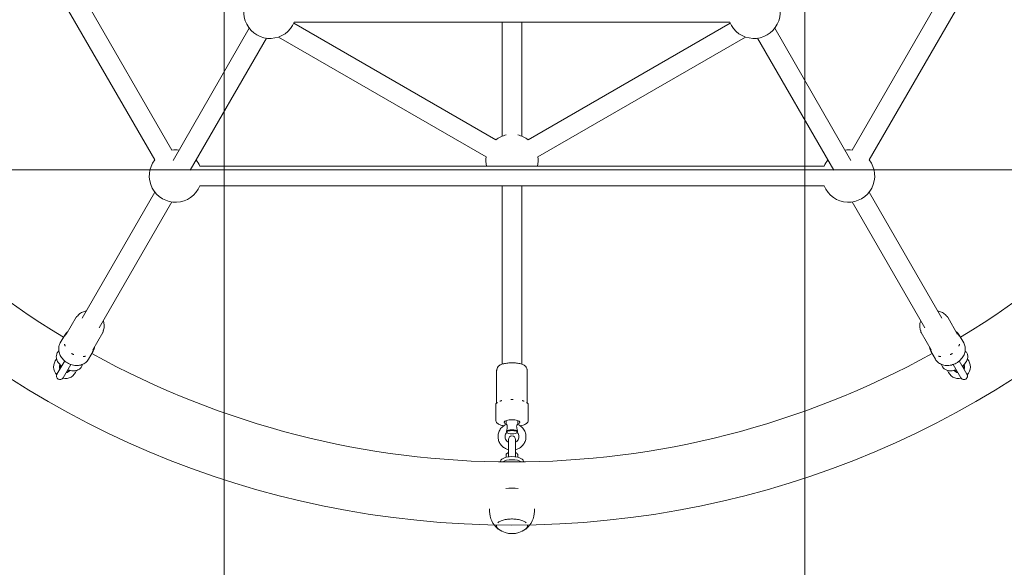
# Model space of a CAD drawing. Units: millimetres. Extents: x -3100.3 to -3079.3, y -3479.6 to -3449.9.
# Drawn here: x -3086.2 to -3085.4, y -3461.3 to -3460.8 of the extents above; entities that cross this region are included whole.
import ezdxf

# ---------------------------------------------------------------- set-up
doc = ezdxf.new("R2010")
doc.units = ezdxf.units.MM
doc.linetypes.add('ACAD_ISO03W100', pattern=[30, 12, -18])
doc.layers.add('_TR-kreskowanie', color=7, linetype='Continuous', lineweight=13, true_color=0xadadad)
doc.layers.add('_TR-przerywana1_nad', color=8, linetype='ACAD_ISO03W100', lineweight=5)
doc.layers.add('_TR-zabawki', color=134, linetype='Continuous', lineweight=13)

# ---------------------------------------------------------------- blocks, each defined once
blk = doc.blocks.new('mt kasprowy')
at = {"layer": '_TR-przerywana1_nad', "linetype": 'ACAD_ISO03W100', "ltscale": 0.01}
blk.add_circle((0, 0), 2.3, dxfattribs=at)
at = {"layer": '_TR-zabawki'}
for p, q in [((-0.56002, -0.01379), (-0.29195, -0.47809)), ((0.29195, -0.47809), (0.56002, -0.01379)), ((-0.57474, -0.02229), (-0.30668, -0.48659)), ((0.30668, -0.48659), (0.57474, -0.02229)), ((-0.01379, -0.46922), (-0.18724, -0.36908)), ((-0.18692, -0.36834), (0.18692, -0.36834)), ((-0.0085, -0.36834), (-0.0085, -0.46617)), ((0.0085, -0.36834), (0.0085, -0.46617)), ((0.18724, -0.36908), (0.01379, -0.46922)), ((-0.22553, -0.37363), (-0.29098, -0.48699)), ((0.22553, -0.37363), (0.29098, -0.48699)), ((-0.21081, -0.38213), (-0.27625, -0.49549)), ((-0.02229, -0.48394), (-0.20041, -0.38111)), ((0.20041, -0.38111), (0.02229, -0.48394)), ((0.21081, -0.38213), (0.27625, -0.49549)), ((-0.26807, -0.49189), (0.26807, -0.49189)), ((-0.3691, -0.62229), (-0.30668, -0.51418)), ((-0.26807, -0.50889), (0.26807, -0.50889)), ((-0.0085, -0.50889), (-0.0085, -0.6619)), ((0.0085, -0.50889), (0.0085, -0.6619)), ((0.3691, -0.62229), (0.30668, -0.51418)), ((-0.35437, -0.63079), (-0.29195, -0.52268)), ((0.35437, -0.63079), (0.29195, -0.52268)), ((-0.37407, -0.62158), (-0.38259, -0.63634)), ((0.37407, -0.62158), (0.38259, -0.63634)), ((-0.38779, -0.64367), (-0.38385, -0.63685)), ((-0.35127, -0.63474), (-0.35979, -0.6495)), ((0.35127, -0.63474), (0.35979, -0.6495)), ((0.38779, -0.64367), (0.38385, -0.63685)), ((-0.38401, -0.65913), (-0.3906, -0.67054)), ((-0.36354, -0.65767), (-0.3596, -0.65085)), ((0.36354, -0.65767), (0.3596, -0.65085)), ((0.3906, -0.67054), (0.38401, -0.65913)), ((-0.3854, -0.67354), (-0.37882, -0.66213)), ((-0.01316, -0.66722), (-0.01316, -0.69514)), ((0.01316, -0.66722), (0.01316, -0.69514)), ((0.37882, -0.66213), (0.3854, -0.67354)), ((-0.014, -0.70979), (-0.014, -0.6969)), ((-0.0126, -0.69474), (-0.01279, -0.69491)), ((0.0126, -0.69474), (0.01279, -0.69491)), ((0.014, -0.70979), (0.014, -0.6969)), ((-0.005, -0.71029), (-0.005, -0.71355)), ((0.005, -0.71029), (0.005, -0.71355)), ((-0.00425, -0.72071), (-0.00455, -0.72044)), ((-0.003, -0.72646), (-0.003, -0.74108)), ((0.003, -0.74108), (0.003, -0.72646)), ((0.00425, -0.72071), (0.00455, -0.72044)), ((-0.005, -0.74177), (-0.005, -0.73954)), ((-0.00398, -0.7382), (-0.00442, -0.73855)), ((0.00398, -0.7382), (0.00442, -0.73855)), ((0.005, -0.74177), (0.005, -0.73954)), ((-0.01, -0.74573), (-0.01, -0.74543)), ((0.01, -0.74573), (0.01, -0.74543)), ((-0.0192, -0.78602), (-0.0192, -0.78821)), ((0.0192, -0.78602), (0.0192, -0.78821)), ((-0.0134, -0.8004), (-0.0134, -0.80043)), ((0.0134, -0.8004), (0.0134, -0.80043))]:
    blk.add_line(p, q, dxfattribs=at)
blk.add_circle((0, 0), 0.8, dxfattribs=at)
for centre, radius, start, end in [((0, 0), 0.7458, 181.07561, 238.92439), ((0, 0), 0.7458, 301.07561, 358.92439), ((-0.20775, -0.35984), 0.0225, 142.1961, 337.8039), ((0.20775, -0.35984), 0.0225, 202.1961, 37.8039), ((0, -0.487), 0.0225, 103.08956, 127.8039), ((0, -0.487), 0.0225, 52.1961, 76.91044), ((-0.2889, -0.50039), 0.0225, 82.1961, 97.8039), ((0.2889, -0.50039), 0.0225, 82.1961, 97.8039), ((-0.2889, -0.50039), 0.0225, 142.1961, 337.8039), ((-0.2889, -0.50039), 0.0225, 22.1961, 37.8039), ((0, -0.487), 0.0225, 172.1961, 192.54358), ((0, -0.487), 0.0225, 347.45642, 7.8039), ((0.2889, -0.50039), 0.0225, 142.1961, 157.8039), ((0.2889, -0.50039), 0.0225, 202.1961, 37.8039), ((-0.3835, -0.66424), 0.01, 137.89725, 222.85379), ((0, 0), 0.7458, 241.07561, 298.92439), ((0.3835, -0.66424), 0.01, 317.14621, 42.10275), ((-0.3835, -0.66424), 0.005, 156.39161, 203.1301), ((-0.3835, -0.66424), 0.0045, 158.98734, 198.18969), ((-0.3835, -0.66424), 0.01, 257.14621, 342.10275), ((-0.3835, -0.66424), 0.005, 276.8699, 323.60839), ((-0.3835, -0.66424), 0.0045, 281.81031, 321.01266), ((0.3835, -0.66424), 0.01, 197.89725, 282.85379), ((0.3835, -0.66424), 0.005, 216.39161, 263.1301), ((0.3835, -0.66424), 0.0045, 218.98734, 258.18969), ((0.3835, -0.66424), 0.0045, 341.81031, 21.01266), ((0.3835, -0.66424), 0.005, 336.8699, 23.60839), ((-0.388, -0.67204), 0.003, 150, 330), ((0.388, -0.67204), 0.003, 210, 30), ((0, -0.72646), 0.003, 0, 180), ((0, -0.78821), 0.0192, 180, 230.66668), ((0, -0.78821), 0.0192, 309.33332, 0), ((0, -0.788), 0.01933, 233.47763, 306.52237)]:
    blk.add_arc(centre, radius, start, end, dxfattribs=at)
for centre, major_axis, ratio, start_param, end_param in [((0, -0.7117), (-0.00675, 0), 0.310433, 2.404969, 7.019809), ((0, -0.71978), (0.005, 0), 0.310433, 0.342468, 2.799125), ((0, -0.72025), (-0.0045, 0), 0.310433, 3.205712, 6.219066), ((0, -0.72025), (0.0045, 0), 0.310433, 3.205712, 6.219066), ((0, -0.74543), (0.01, 0), 0.422618, 0, 3.141593), ((0, -0.73954), (-0.005, 0), 0.422618, 5.35589, 6.283185), ((0, -0.73909), (-0.0045, 0), 0.422618, 5.442117, 5.798073), ((0, -0.73909), (-0.0045, 0), 0.422618, 3.626705, 3.982661), ((0, -0.73954), (0.005, 0), 0.422618, 0, 0.927295), ((0, -0.74815), (-0.01, 0), 0.422618, 3.7439, 5.680878), ((0, -0.77643), (-0.0192, 0), 0.422618, 4.43617, 4.988608)]:
    blk.add_ellipse(centre, major_axis=major_axis, ratio=ratio, start_param=start_param, end_param=end_param, dxfattribs=at)
for points, knots in [([(-0.37279, -0.62031), (-0.37212, -0.61941), (-0.37129, -0.61863), (-0.36937, -0.61737), (-0.36827, -0.6169), (-0.36663, -0.61649), (-0.36615, -0.61641), (-0.36566, -0.61635)], [4.8047367, 4.8047367, 4.8047367, 4.8047367, 5.1036213, 5.1036213, 5.4119805, 5.4119805, 5.5370476, 5.5370476, 5.5370476, 5.5370476]), ([(0.36566, -0.61635), (0.3658, -0.61636), (0.36593, -0.61638), (0.36732, -0.6166), (0.36853, -0.61699), (0.37066, -0.61814), (0.37159, -0.61888), (0.37251, -0.61994), (0.37265, -0.62012), (0.37279, -0.62031)], [7.029323, 7.029323, 7.029323, 7.029323, 7.0634563, 7.0634563, 7.3882215, 7.3882215, 7.6999011, 7.6999011, 7.7616339, 7.7616339, 7.7616339, 7.7616339]), ([(-0.37407, -0.62158), (-0.374, -0.62146), (-0.37393, -0.62137), (-0.3738, -0.6212), (-0.37373, -0.62113), (-0.37361, -0.621), (-0.37355, -0.62095), (-0.37343, -0.62085), (-0.37338, -0.62081), (-0.37328, -0.62074), (-0.37324, -0.62071), (-0.3732, -0.62069)], [-0.60976372, -0.60976372, -0.60976372, -0.60976372, -0.602939, -0.602939, -0.59611428, -0.59611428, -0.58928957, -0.58928957, -0.58246485, -0.58246485, -0.57564013, -0.57564013, -0.57564013, -0.57564013]), ([(-0.37308, -0.6206), (-0.37309, -0.62061), (-0.37309, -0.62061), (-0.37311, -0.62062), (-0.37311, -0.62063), (-0.37313, -0.62064), (-0.37314, -0.62064), (-0.37315, -0.62065), (-0.37316, -0.62066), (-0.37318, -0.62067), (-0.37319, -0.62068), (-0.3732, -0.62069)], [-0.127189384, -0.127189384, -0.127189384, -0.127189384, -0.12572503, -0.12572503, -0.124260676, -0.124260676, -0.122796323, -0.122796323, -0.121331969, -0.121331969, -0.119867615, -0.119867615, -0.119867615, -0.119867615]), ([(-0.37308, -0.6206), (-0.37304, -0.62057), (-0.37301, -0.62054), (-0.37295, -0.62049), (-0.37292, -0.62046), (-0.37288, -0.62042), (-0.37286, -0.6204), (-0.37283, -0.62036), (-0.37282, -0.62035), (-0.3728, -0.62032), (-0.37279, -0.62031), (-0.37279, -0.62031)], [0.14203772, 0.14203772, 0.14203772, 0.14203772, 0.1505506, 0.1505506, 0.15906349, 0.15906349, 0.16757637, 0.16757637, 0.17608925, 0.17608925, 0.18460213, 0.18460213, 0.18460213, 0.18460213]), ([(-0.35094, -0.62485), (-0.35089, -0.62497), (-0.35084, -0.62509), (-0.35033, -0.62641), (-0.35007, -0.62765), (-0.35, -0.63007), (-0.35017, -0.63125), (-0.35063, -0.63257), (-0.35071, -0.63279), (-0.35081, -0.633)], [7.029323, 7.029323, 7.029323, 7.029323, 7.0634563, 7.0634563, 7.3882215, 7.3882215, 7.6999011, 7.6999011, 7.7616339, 7.7616339, 7.7616339, 7.7616339]), ([(0.35081, -0.633), (0.35036, -0.63197), (0.3501, -0.63086), (0.34998, -0.62857), (0.35012, -0.62738), (0.35058, -0.62576), (0.35075, -0.6253), (0.35094, -0.62485)], [4.8047367, 4.8047367, 4.8047367, 4.8047367, 5.1036213, 5.1036213, 5.4119805, 5.4119805, 5.5370476, 5.5370476, 5.5370476, 5.5370476]), ([(0.37279, -0.62031), (0.37279, -0.62031), (0.3728, -0.62032), (0.37282, -0.62035), (0.37283, -0.62036), (0.37286, -0.6204), (0.37288, -0.62042), (0.37292, -0.62046), (0.37295, -0.62049), (0.37301, -0.62054), (0.37304, -0.62057), (0.37308, -0.6206)], [0.47161177, 0.47161177, 0.47161177, 0.47161177, 0.48012451, 0.48012451, 0.48863726, 0.48863726, 0.49715001, 0.49715001, 0.50566275, 0.50566275, 0.5141755, 0.5141755, 0.5141755, 0.5141755]), ([(0.37308, -0.6206), (0.37309, -0.62061), (0.37309, -0.62061), (0.37311, -0.62062), (0.37311, -0.62063), (0.37313, -0.62064), (0.37314, -0.62064), (0.37315, -0.62065), (0.37316, -0.62066), (0.37318, -0.62067), (0.37319, -0.62068), (0.3732, -0.62069)], [0.491460272, 0.491460272, 0.491460272, 0.491460272, 0.492924627, 0.492924627, 0.494388983, 0.494388983, 0.495853338, 0.495853338, 0.497317693, 0.497317693, 0.498782048, 0.498782048, 0.498782048, 0.498782048]), ([(0.3732, -0.62069), (0.37324, -0.62071), (0.37328, -0.62074), (0.37338, -0.62081), (0.37343, -0.62085), (0.37355, -0.62095), (0.37361, -0.621), (0.37373, -0.62113), (0.3738, -0.6212), (0.37393, -0.62137), (0.374, -0.62146), (0.37407, -0.62158)], [-0.64384137, -0.64384137, -0.64384137, -0.64384137, -0.63702584, -0.63702584, -0.63021031, -0.63021031, -0.62339478, -0.62339478, -0.61657925, -0.61657925, -0.60976372, -0.60976372, -0.60976372, -0.60976372]), ([(-0.38385, -0.63685), (-0.38324, -0.6358), (-0.38243, -0.63486), (-0.38136, -0.63402), (-0.38126, -0.63395), (-0.38116, -0.63387)], [4.712389, 4.712389, 4.712389, 4.712389, 5.0267879, 5.0267879, 5.0574923, 5.0574923, 5.0574923, 5.0574923]), ([(-0.35093, -0.63354), (-0.35093, -0.63359), (-0.35094, -0.63365), (-0.35095, -0.63376), (-0.35096, -0.63383), (-0.35098, -0.63397), (-0.351, -0.63405), (-0.35105, -0.63422), (-0.35107, -0.63432), (-0.35115, -0.63452), (-0.3512, -0.63463), (-0.35127, -0.63474)], [-0.64384137, -0.64384137, -0.64384137, -0.64384137, -0.63702584, -0.63702584, -0.63021031, -0.63021031, -0.62339478, -0.62339478, -0.61657925, -0.61657925, -0.60976372, -0.60976372, -0.60976372, -0.60976372]), ([(-0.35092, -0.6334), (-0.35092, -0.63341), (-0.35092, -0.63341), (-0.35092, -0.63343), (-0.35092, -0.63344), (-0.35092, -0.63346), (-0.35092, -0.63347), (-0.35093, -0.63349), (-0.35093, -0.6335), (-0.35093, -0.63352), (-0.35093, -0.63353), (-0.35093, -0.63354)], [0.491460272, 0.491460272, 0.491460272, 0.491460272, 0.492924627, 0.492924627, 0.494388983, 0.494388983, 0.495853338, 0.495853338, 0.497317693, 0.497317693, 0.498782048, 0.498782048, 0.498782048, 0.498782048]), ([(-0.35081, -0.633), (-0.35081, -0.63301), (-0.35082, -0.63302), (-0.35083, -0.63305), (-0.35083, -0.63306), (-0.35085, -0.63311), (-0.35086, -0.63313), (-0.35087, -0.63319), (-0.35088, -0.63322), (-0.3509, -0.6333), (-0.35091, -0.63335), (-0.35092, -0.6334)], [0.47161177, 0.47161177, 0.47161177, 0.47161177, 0.48012451, 0.48012451, 0.48863726, 0.48863726, 0.49715001, 0.49715001, 0.50566275, 0.50566275, 0.5141755, 0.5141755, 0.5141755, 0.5141755]), ([(0.35092, -0.6334), (0.35091, -0.63335), (0.3509, -0.6333), (0.35088, -0.63322), (0.35087, -0.63319), (0.35086, -0.63313), (0.35085, -0.63311), (0.35083, -0.63306), (0.35083, -0.63305), (0.35082, -0.63302), (0.35081, -0.63301), (0.35081, -0.633)], [0.14203772, 0.14203772, 0.14203772, 0.14203772, 0.1505506, 0.1505506, 0.15906349, 0.15906349, 0.16757637, 0.16757637, 0.17608925, 0.17608925, 0.18460213, 0.18460213, 0.18460213, 0.18460213]), ([(0.35092, -0.6334), (0.35092, -0.63341), (0.35092, -0.63341), (0.35092, -0.63343), (0.35092, -0.63344), (0.35092, -0.63346), (0.35092, -0.63347), (0.35093, -0.63349), (0.35093, -0.6335), (0.35093, -0.63352), (0.35093, -0.63353), (0.35093, -0.63354)], [-0.127189384, -0.127189384, -0.127189384, -0.127189384, -0.12572503, -0.12572503, -0.124260676, -0.124260676, -0.122796323, -0.122796323, -0.121331969, -0.121331969, -0.119867615, -0.119867615, -0.119867615, -0.119867615]), ([(0.35127, -0.63474), (0.3512, -0.63463), (0.35115, -0.63452), (0.35108, -0.63432), (0.35105, -0.63422), (0.351, -0.63405), (0.35098, -0.63397), (0.35096, -0.63383), (0.35095, -0.63376), (0.35094, -0.63365), (0.35093, -0.63359), (0.35093, -0.63354)], [-0.60976372, -0.60976372, -0.60976372, -0.60976372, -0.602939, -0.602939, -0.59611428, -0.59611428, -0.58928957, -0.58928957, -0.58246485, -0.58246485, -0.57564013, -0.57564013, -0.57564013, -0.57564013]), ([(0.38116, -0.63387), (0.38144, -0.63408), (0.38171, -0.63429), (0.38271, -0.6352), (0.38335, -0.63598), (0.38385, -0.63685)], [7.5088783, 7.5088783, 7.5088783, 7.5088783, 7.5955578, 7.5955578, 7.8539816, 7.8539816, 7.8539816, 7.8539816]), ([(-0.3829, -0.63602), (-0.38291, -0.63603), (-0.38292, -0.63604), (-0.38299, -0.63612), (-0.38304, -0.63618), (-0.38317, -0.63635), (-0.38324, -0.63644), (-0.38334, -0.63659), (-0.38338, -0.63665), (-0.38345, -0.63676), (-0.38348, -0.63681), (-0.38354, -0.63694), (-0.38357, -0.637), (-0.38367, -0.63722), (-0.38372, -0.63736), (-0.38377, -0.63751), (-0.38377, -0.63752), (-0.38378, -0.63753)], [-0.2120435, -0.2120435, -0.2120435, -0.2120435, -0.207987, -0.207987, -0.1772992, -0.1772992, -0.1353902, -0.1353902, -0.1106556, -0.1106556, -0.088329, -0.088329, -0.0595832, -0.0595832, 0, 0, 0.0040536, 0.0040536, 0.0040536, 0.0040536]), ([(0.38378, -0.63753), (0.38377, -0.63752), (0.38377, -0.63751), (0.38375, -0.63743), (0.38372, -0.63736), (0.38365, -0.63718), (0.38361, -0.63708), (0.38353, -0.63692), (0.3835, -0.63686), (0.38344, -0.63675), (0.38341, -0.6367), (0.38333, -0.63658), (0.38329, -0.63651), (0.38315, -0.63631), (0.38304, -0.63618), (0.38292, -0.63604), (0.38291, -0.63603), (0.3829, -0.63602)], [-0.2120435, -0.2120435, -0.2120435, -0.2120435, -0.207987, -0.207987, -0.1772992, -0.1772992, -0.1353902, -0.1353902, -0.1106556, -0.1106556, -0.088329, -0.088329, -0.0595832, -0.0595832, 0, 0, 0.0040536, 0.0040536, 0.0040536, 0.0040536]), ([(-0.38902, -0.65056), (-0.38921, -0.65072), (-0.3894, -0.6509), (-0.39013, -0.65168), (-0.39057, -0.65239), (-0.39113, -0.6539), (-0.39125, -0.65469), (-0.39123, -0.65637), (-0.39104, -0.65726), (-0.39036, -0.65913), (-0.3898, -0.66011), (-0.38841, -0.66196), (-0.38756, -0.66283), (-0.3866, -0.66362)], [2.931405, 2.931405, 2.931405, 2.931405, 3.006383, 3.006383, 3.241714, 3.241714, 3.473432, 3.473432, 3.745534, 3.745534, 4.081451, 4.081451, 4.43058, 4.43058, 4.43058, 4.43058]), ([(-0.36354, -0.65767), (-0.36415, -0.65873), (-0.36496, -0.65967), (-0.36689, -0.66125), (-0.36802, -0.66187), (-0.3705, -0.66275), (-0.37185, -0.663), (-0.37467, -0.66308), (-0.37613, -0.6629), (-0.379, -0.66214), (-0.3804, -0.66154), (-0.383, -0.66001), (-0.3842, -0.65906), (-0.38626, -0.6569), (-0.38712, -0.65569), (-0.38841, -0.65314), (-0.38884, -0.65179), (-0.38922, -0.64911), (-0.38918, -0.64778), (-0.38867, -0.64551), (-0.3883, -0.64455), (-0.38779, -0.64367)], [1.570796, 1.570796, 1.570796, 1.570796, 1.870685, 1.870685, 2.176519, 2.176519, 2.494637, 2.494637, 2.822345, 2.822345, 3.154253, 3.154253, 3.487099, 3.487099, 3.818825, 3.818825, 4.145879, 4.145879, 4.462448, 4.462448, 4.712389, 4.712389, 4.712389, 4.712389]), ([(-0.38415, -0.64463), (-0.38415, -0.64465), (-0.38415, -0.64466), (-0.38413, -0.64476), (-0.38412, -0.64486), (-0.38407, -0.64507), (-0.38404, -0.6452), (-0.38398, -0.64539), (-0.38396, -0.64546), (-0.38391, -0.6456), (-0.38388, -0.64566), (-0.38382, -0.6458), (-0.38379, -0.64588), (-0.38367, -0.64612), (-0.38358, -0.64628), (-0.38347, -0.64644), (-0.38346, -0.64645), (-0.38346, -0.64646)], [-0.2120435, -0.2120435, -0.2120435, -0.2120435, -0.207987, -0.207987, -0.1772991, -0.1772991, -0.1353901, -0.1353901, -0.1106556, -0.1106556, -0.0883289, -0.0883289, -0.0595832, -0.0595832, 0, 0, 0.0040536, 0.0040536, 0.0040536, 0.0040536]), ([(-0.36023, -0.65113), (-0.36023, -0.65112), (-0.36022, -0.65111), (-0.36016, -0.65105), (-0.36011, -0.65099), (-0.35999, -0.65084), (-0.35992, -0.65076), (-0.35982, -0.65061), (-0.35979, -0.65055), (-0.35972, -0.65044), (-0.35969, -0.65039), (-0.35963, -0.65027), (-0.35959, -0.6502), (-0.35949, -0.64997), (-0.35943, -0.64981), (-0.35937, -0.64964), (-0.35936, -0.64963), (-0.35936, -0.64962)], [-0.2120435, -0.2120435, -0.2120435, -0.2120435, -0.207987, -0.207987, -0.1772992, -0.1772992, -0.1353902, -0.1353902, -0.1106556, -0.1106556, -0.088329, -0.088329, -0.0595832, -0.0595832, 0, 0, 0.0040536, 0.0040536, 0.0040536, 0.0040536]), ([(-0.35837, -0.64704), (-0.35841, -0.64738), (-0.35846, -0.64771), (-0.35874, -0.64904), (-0.3591, -0.64998), (-0.3596, -0.65085)], [7.5088783, 7.5088783, 7.5088783, 7.5088783, 7.5955578, 7.5955578, 7.8539816, 7.8539816, 7.8539816, 7.8539816]), ([(0.3596, -0.65085), (0.35899, -0.6498), (0.35859, -0.64862), (0.3584, -0.64728), (0.35838, -0.64716), (0.35837, -0.64704)], [4.712389, 4.712389, 4.712389, 4.712389, 5.0267879, 5.0267879, 5.0574923, 5.0574923, 5.0574923, 5.0574923]), ([(0.35936, -0.64962), (0.35936, -0.64963), (0.35937, -0.64964), (0.3594, -0.64973), (0.35943, -0.64982), (0.35951, -0.65001), (0.35955, -0.65012), (0.35963, -0.65028), (0.35967, -0.65034), (0.35973, -0.65045), (0.35976, -0.65051), (0.35983, -0.65062), (0.35987, -0.65069), (0.36001, -0.65088), (0.36011, -0.65099), (0.36022, -0.65111), (0.36023, -0.65112), (0.36023, -0.65113)], [-0.2120435, -0.2120435, -0.2120435, -0.2120435, -0.207987, -0.207987, -0.1772992, -0.1772992, -0.1353902, -0.1353902, -0.1106556, -0.1106556, -0.088329, -0.088329, -0.0595832, -0.0595832, 0, 0, 0.0040536, 0.0040536, 0.0040536, 0.0040536]), ([(0.38779, -0.64367), (0.3884, -0.64473), (0.38881, -0.6459), (0.38921, -0.64836), (0.38919, -0.64965), (0.38871, -0.65224), (0.38825, -0.65354), (0.38691, -0.65602), (0.38602, -0.65719), (0.38393, -0.65929), (0.38271, -0.66021), (0.38008, -0.66169), (0.37867, -0.66225), (0.37577, -0.66296), (0.37429, -0.6631), (0.37143, -0.66294), (0.37004, -0.66264), (0.36753, -0.66163), (0.36641, -0.66093), (0.3647, -0.65935), (0.36405, -0.65855), (0.36354, -0.65767)], [1.570796, 1.570796, 1.570796, 1.570796, 1.870685, 1.870685, 2.176519, 2.176519, 2.494637, 2.494637, 2.822345, 2.822345, 3.154253, 3.154253, 3.487099, 3.487099, 3.818825, 3.818825, 4.145879, 4.145879, 4.462448, 4.462448, 4.712389, 4.712389, 4.712389, 4.712389]), ([(0.38346, -0.64646), (0.38346, -0.64645), (0.38347, -0.64644), (0.38353, -0.64635), (0.38358, -0.64627), (0.38369, -0.64608), (0.38375, -0.64597), (0.38383, -0.64578), (0.38386, -0.64572), (0.38391, -0.64558), (0.38394, -0.64552), (0.38399, -0.64537), (0.38401, -0.64529), (0.38408, -0.64503), (0.38412, -0.64485), (0.38415, -0.64466), (0.38415, -0.64465), (0.38415, -0.64463)], [-0.2120435, -0.2120435, -0.2120435, -0.2120435, -0.207987, -0.207987, -0.1772991, -0.1772991, -0.1353901, -0.1353901, -0.1106556, -0.1106556, -0.0883289, -0.0883289, -0.0595832, -0.0595832, 0, 0, 0.0040536, 0.0040536, 0.0040536, 0.0040536]), ([(0.3866, -0.66362), (0.38706, -0.66324), (0.38749, -0.66284), (0.38878, -0.66153), (0.38953, -0.66055), (0.39067, -0.65846), (0.39106, -0.65735), (0.3913, -0.65523), (0.39122, -0.65423), (0.39064, -0.65252), (0.39022, -0.65181), (0.38948, -0.65097), (0.38925, -0.65076), (0.38902, -0.65056)], [4.994198, 4.994198, 4.994198, 4.994198, 5.161401, 5.161401, 5.523464, 5.523464, 5.879616, 5.879616, 6.169591, 6.169591, 6.402574, 6.402574, 6.493373, 6.493373, 6.493373, 6.493373]), ([(-0.37803, -0.65262), (-0.37802, -0.65263), (-0.37801, -0.65264), (-0.37792, -0.65272), (-0.37785, -0.65278), (-0.37766, -0.65293), (-0.37754, -0.65302), (-0.37736, -0.65314), (-0.37729, -0.65318), (-0.37715, -0.65326), (-0.37709, -0.6533), (-0.37694, -0.65338), (-0.37685, -0.65342), (-0.37658, -0.65355), (-0.3764, -0.65362), (-0.3762, -0.65369), (-0.37619, -0.65369), (-0.37617, -0.6537)], [-0.2120435, -0.2120435, -0.2120435, -0.2120435, -0.207987, -0.207987, -0.1772992, -0.1772992, -0.1353902, -0.1353902, -0.1106556, -0.1106556, -0.088329, -0.088329, -0.0595832, -0.0595832, 0, 0, 0.0040536, 0.0040536, 0.0040536, 0.0040536]), ([(-0.36812, -0.65531), (-0.36811, -0.65532), (-0.3681, -0.65532), (-0.36799, -0.65532), (-0.3679, -0.65533), (-0.36768, -0.65532), (-0.36755, -0.65532), (-0.36735, -0.6553), (-0.36728, -0.65529), (-0.36713, -0.65527), (-0.36707, -0.65526), (-0.36691, -0.65523), (-0.36683, -0.65521), (-0.36657, -0.65514), (-0.3664, -0.65508), (-0.36622, -0.65501), (-0.3662, -0.65501), (-0.36619, -0.655)], [-0.2120435, -0.2120435, -0.2120435, -0.2120435, -0.207987, -0.207987, -0.1772991, -0.1772991, -0.1353901, -0.1353901, -0.1106556, -0.1106556, -0.0883289, -0.0883289, -0.0595832, -0.0595832, 0, 0, 0.0040536, 0.0040536, 0.0040536, 0.0040536]), ([(0.36619, -0.655), (0.3662, -0.65501), (0.36622, -0.65501), (0.36631, -0.65505), (0.3664, -0.65508), (0.36661, -0.65515), (0.36674, -0.65519), (0.36693, -0.65523), (0.36701, -0.65525), (0.36715, -0.65527), (0.36722, -0.65528), (0.36737, -0.6553), (0.36746, -0.65531), (0.36772, -0.65533), (0.3679, -0.65533), (0.3681, -0.65532), (0.36811, -0.65532), (0.36812, -0.65531)], [-0.2120435, -0.2120435, -0.2120435, -0.2120435, -0.207987, -0.207987, -0.1772991, -0.1772991, -0.1353901, -0.1353901, -0.1106556, -0.1106556, -0.0883289, -0.0883289, -0.0595832, -0.0595832, 0, 0, 0.0040536, 0.0040536, 0.0040536, 0.0040536]), ([(0.37617, -0.6537), (0.37619, -0.65369), (0.3762, -0.65369), (0.37631, -0.65365), (0.37641, -0.65362), (0.37663, -0.65353), (0.37676, -0.65347), (0.37696, -0.65337), (0.37703, -0.65333), (0.37717, -0.65325), (0.37723, -0.65322), (0.37737, -0.65313), (0.37745, -0.65307), (0.3777, -0.65291), (0.37785, -0.65278), (0.37801, -0.65264), (0.37802, -0.65263), (0.37803, -0.65262)], [-0.2120435, -0.2120435, -0.2120435, -0.2120435, -0.207987, -0.207987, -0.1772992, -0.1772992, -0.1353902, -0.1353902, -0.1106556, -0.1106556, -0.088329, -0.088329, -0.0595832, -0.0595832, 0, 0, 0.0040536, 0.0040536, 0.0040536, 0.0040536]), ([(-0.38141, -0.66662), (-0.38085, -0.66682), (-0.38029, -0.667), (-0.37852, -0.66746), (-0.37729, -0.66762), (-0.37491, -0.66756), (-0.37375, -0.66735), (-0.37179, -0.66649), (-0.37097, -0.66592), (-0.36978, -0.66456), (-0.36937, -0.66384), (-0.36902, -0.66279), (-0.36895, -0.66248), (-0.36889, -0.66218)], [4.994198, 4.994198, 4.994198, 4.994198, 5.161401, 5.161401, 5.523464, 5.523464, 5.879616, 5.879616, 6.169591, 6.169591, 6.402574, 6.402574, 6.493373, 6.493373, 6.493373, 6.493373]), ([(-0.01291, -0.66621), (-0.01292, -0.66623), (-0.01293, -0.66626), (-0.01296, -0.66632), (-0.01298, -0.66636), (-0.01301, -0.66644), (-0.01303, -0.66649), (-0.01307, -0.66662), (-0.0131, -0.66669), (-0.01314, -0.6669), (-0.01316, -0.66703), (-0.01316, -0.66722)], [-0.63120224, -0.63120224, -0.63120224, -0.63120224, -0.62691454, -0.62691454, -0.62262683, -0.62262683, -0.61833913, -0.61833913, -0.61405142, -0.61405142, -0.60976372, -0.60976372, -0.60976372, -0.60976372]), ([(-0.01272, -0.66561), (-0.01272, -0.66563), (-0.01272, -0.66564), (-0.01273, -0.66569), (-0.01273, -0.66571), (-0.01274, -0.66576), (-0.01275, -0.6658), (-0.01277, -0.66588), (-0.01279, -0.66592), (-0.01283, -0.66604), (-0.01286, -0.66611), (-0.01291, -0.66621)], [0.397824559, 0.397824559, 0.397824559, 0.397824559, 0.399261891, 0.399261891, 0.400699223, 0.400699223, 0.402136555, 0.402136555, 0.403573887, 0.403573887, 0.405011218, 0.405011218, 0.405011218, 0.405011218]), ([(0.01272, -0.66561), (0.01264, -0.66514), (0.01247, -0.66471), (0.01193, -0.66387), (0.01154, -0.6635), (0.01036, -0.66262), (0.00947, -0.66222), (0.00738, -0.66153), (0.00617, -0.66126), (0.00366, -0.66089), (0.00238, -0.66078), (-0.00019, -0.66071), (-0.00148, -0.66074), (-0.00398, -0.66093), (-0.00519, -0.66109), (-0.00745, -0.66155), (-0.00849, -0.66185), (-0.01042, -0.66266), (-0.0113, -0.66315), (-0.01233, -0.66443), (-0.01262, -0.66498), (-0.01272, -0.66561)], [1.617695, 1.617695, 1.617695, 1.617695, 1.764491, 1.764491, 1.964913, 1.964913, 2.326913, 2.326913, 2.702342, 2.702342, 3.046669, 3.046669, 3.383542, 3.383542, 3.722215, 3.722215, 4.07406, 4.07406, 4.467348, 4.467348, 4.66549, 4.66549, 4.66549, 4.66549]), ([(0.01291, -0.66621), (0.01286, -0.66611), (0.01283, -0.66604), (0.01279, -0.66592), (0.01277, -0.66588), (0.01275, -0.6658), (0.01274, -0.66576), (0.01273, -0.66571), (0.01273, -0.66569), (0.01272, -0.66564), (0.01272, -0.66563), (0.01272, -0.66561)], [0.251204129, 0.251204129, 0.251204129, 0.251204129, 0.252641497, 0.252641497, 0.254078865, 0.254078865, 0.255516232, 0.255516232, 0.2569536, 0.2569536, 0.258390968, 0.258390968, 0.258390968, 0.258390968]), ([(0.01316, -0.66722), (0.01316, -0.66703), (0.01314, -0.6669), (0.0131, -0.66669), (0.01307, -0.66662), (0.01303, -0.66649), (0.01301, -0.66644), (0.01298, -0.66636), (0.01296, -0.66632), (0.01293, -0.66626), (0.01292, -0.66623), (0.01291, -0.66621)], [-0.60976372, -0.60976372, -0.60976372, -0.60976372, -0.60546366, -0.60546366, -0.6011636, -0.6011636, -0.59686355, -0.59686355, -0.59256349, -0.59256349, -0.58826343, -0.58826343, -0.58826343, -0.58826343]), ([(0.36889, -0.66218), (0.36894, -0.66243), (0.369, -0.66268), (0.3693, -0.6637), (0.3697, -0.66444), (0.37073, -0.66567), (0.37136, -0.66618), (0.37282, -0.667), (0.37368, -0.66728), (0.37565, -0.66763), (0.37677, -0.66763), (0.37907, -0.66735), (0.38025, -0.66705), (0.38141, -0.66662)], [2.931405, 2.931405, 2.931405, 2.931405, 3.006383, 3.006383, 3.241714, 3.241714, 3.473432, 3.473432, 3.745534, 3.745534, 4.081451, 4.081451, 4.43058, 4.43058, 4.43058, 4.43058]), ([(-0.00107, -0.69216), (-0.00106, -0.69216), (-0.00105, -0.69216), (-0.00093, -0.69216), (-0.00083, -0.69217), (-0.00059, -0.69217), (-0.00045, -0.69218), (-0.00023, -0.69218), (-0.00015, -0.69218), (0.00001, -0.69218), (0.00008, -0.69218), (0.00025, -0.69218), (0.00035, -0.69218), (0.00064, -0.69217), (0.00084, -0.69217), (0.00105, -0.69216), (0.00106, -0.69216), (0.00107, -0.69216)], [-0.2120435, -0.2120435, -0.2120435, -0.2120435, -0.207987, -0.207987, -0.1772992, -0.1772992, -0.1353902, -0.1353902, -0.1106556, -0.1106556, -0.088329, -0.088329, -0.0595832, -0.0595832, 0, 0, 0.0040536, 0.0040536, 0.0040536, 0.0040536]), ([(-0.01257, -0.69475), (-0.01275, -0.69487), (-0.01291, -0.69499), (-0.0132, -0.69525), (-0.01333, -0.69538), (-0.01356, -0.69565), (-0.01366, -0.6958), (-0.01382, -0.69609), (-0.01389, -0.69625), (-0.01398, -0.69657), (-0.014, -0.69673), (-0.014, -0.6969)], [4.286205, 4.286205, 4.286205, 4.286205, 4.3714418, 4.3714418, 4.4566786, 4.4566786, 4.5419154, 4.5419154, 4.6271522, 4.6271522, 4.712389, 4.712389, 4.712389, 4.712389]), ([(-0.01037, -0.69363), (-0.01036, -0.69363), (-0.01035, -0.69362), (-0.01029, -0.69361), (-0.01023, -0.69359), (-0.01008, -0.69355), (-0.00999, -0.69352), (-0.00984, -0.69347), (-0.00979, -0.69346), (-0.00968, -0.69342), (-0.00962, -0.69341), (-0.0095, -0.69337), (-0.00943, -0.69334), (-0.00921, -0.69327), (-0.00905, -0.69322), (-0.00888, -0.69317), (-0.00886, -0.69316), (-0.00885, -0.69316)], [-0.2120435, -0.2120435, -0.2120435, -0.2120435, -0.207987, -0.207987, -0.1772991, -0.1772991, -0.1353901, -0.1353901, -0.1106556, -0.1106556, -0.0883289, -0.0883289, -0.0595832, -0.0595832, 0, 0, 0.0040536, 0.0040536, 0.0040536, 0.0040536]), ([(0.00885, -0.69316), (0.00886, -0.69316), (0.00888, -0.69317), (0.00897, -0.6932), (0.00905, -0.69322), (0.00924, -0.69329), (0.00935, -0.69332), (0.00952, -0.69337), (0.00958, -0.69339), (0.00969, -0.69343), (0.00974, -0.69344), (0.00986, -0.69348), (0.00992, -0.6935), (0.01011, -0.69355), (0.01023, -0.69359), (0.01035, -0.69362), (0.01036, -0.69363), (0.01037, -0.69363)], [-0.2120435, -0.2120435, -0.2120435, -0.2120435, -0.207987, -0.207987, -0.1772991, -0.1772991, -0.1353901, -0.1353901, -0.1106556, -0.1106556, -0.0883289, -0.0883289, -0.0595832, -0.0595832, 0, 0, 0.0040536, 0.0040536, 0.0040536, 0.0040536]), ([(0.014, -0.6969), (0.014, -0.69673), (0.01398, -0.69657), (0.01389, -0.69625), (0.01382, -0.69609), (0.01366, -0.6958), (0.01356, -0.69565), (0.01333, -0.69538), (0.0132, -0.69525), (0.01291, -0.69499), (0.01275, -0.69487), (0.01257, -0.69475)], [1.5707963, 1.5707963, 1.5707963, 1.5707963, 1.6560331, 1.6560331, 1.7412699, 1.7412699, 1.8265067, 1.8265067, 1.9117435, 1.9117435, 1.9969803, 1.9969803, 1.9969803, 1.9969803]), ([(-0.014, -0.70979), (-0.014, -0.7103), (-0.01387, -0.7108), (-0.01341, -0.71174), (-0.01306, -0.71215), (-0.012, -0.71311), (-0.0112, -0.71354), (-0.00937, -0.71428), (-0.00834, -0.71458), (-0.00722, -0.71482)], [4.712389, 4.712389, 4.712389, 4.712389, 4.8616822, 4.8616822, 5.0455543, 5.0455543, 5.3663147, 5.3663147, 5.6808575, 5.6808575, 5.6808575, 5.6808575]), ([(0.00722, -0.71482), (0.00802, -0.71465), (0.00878, -0.71444), (0.01063, -0.71382), (0.01161, -0.71336), (0.01281, -0.7124), (0.01317, -0.71205), (0.01377, -0.7111), (0.014, -0.71046), (0.014, -0.70979)], [6.8855132, 6.8855132, 6.8855132, 6.8855132, 7.11107, 7.11107, 7.4824173, 7.4824173, 7.6575926, 7.6575926, 7.8539816, 7.8539816, 7.8539816, 7.8539816]), ([(-0.00493, -0.71352), (-0.0061, -0.71403), (-0.00719, -0.71472), (-0.00909, -0.7164), (-0.00989, -0.71739), (-0.01113, -0.71956), (-0.01157, -0.72073), (-0.01203, -0.72315), (-0.01206, -0.72439), (-0.01172, -0.72681), (-0.01135, -0.72799), (-0.01025, -0.73019), (-0.00951, -0.7312), (-0.00775, -0.73296), (-0.00671, -0.73371), (-0.00477, -0.7347), (-0.0039, -0.73502), (-0.003, -0.73524)], [1.998555, 1.998555, 1.998555, 1.998555, 2.323262, 2.323262, 2.644135, 2.644135, 2.960543, 2.960543, 3.273812, 3.273812, 3.586831, 3.586831, 3.902579, 3.902579, 4.222653, 4.222653, 4.456673, 4.456673, 4.456673, 4.456673]), ([(-0.00493, -0.71352), (-0.00486, -0.71349), (-0.00476, -0.71352), (-0.00453, -0.71372), (-0.0044, -0.71388), (-0.00418, -0.7143), (-0.0041, -0.71455), (-0.004, -0.71515), (-0.00399, -0.71545), (-0.00403, -0.71617), (-0.00411, -0.71659), (-0.00434, -0.71774), (-0.00455, -0.71855), (-0.00471, -0.71925)], [1.637889, 1.637889, 1.637889, 1.637889, 1.892822, 1.892822, 2.152263, 2.152263, 2.366707, 2.366707, 2.55716, 2.55716, 2.80191, 2.80191, 3.247367, 3.247367, 3.247367, 3.247367]), ([(0.003, -0.73524), (0.00389, -0.73502), (0.00475, -0.7347), (0.0067, -0.73372), (0.00775, -0.73296), (0.00954, -0.73118), (0.01028, -0.73014), (0.01138, -0.72792), (0.01175, -0.72672), (0.01206, -0.72429), (0.01202, -0.72305), (0.01154, -0.72065), (0.0111, -0.71949), (0.00986, -0.71736), (0.00907, -0.71639), (0.0072, -0.71472), (0.00612, -0.71404), (0.00495, -0.71353), (0.00494, -0.71352), (0.00493, -0.71352)], [4.968105, 4.968105, 4.968105, 4.968105, 5.199618, 5.199618, 5.523743, 5.523743, 5.843795, 5.843795, 6.159472, 6.159472, 6.472455, 6.472455, 6.785774, 6.785774, 7.102248, 7.102248, 7.423131, 7.423131, 7.426223, 7.426223, 7.426223, 7.426223]), ([(0.00471, -0.71925), (0.00454, -0.71848), (0.00429, -0.71757), (0.00403, -0.71615), (0.00399, -0.71568), (0.00402, -0.71491), (0.00408, -0.71463), (0.00423, -0.71419), (0.00434, -0.71399), (0.00457, -0.71367), (0.00469, -0.71357), (0.00485, -0.7135), (0.00489, -0.7135), (0.00493, -0.71352)], [0, 0, 0, 0, 0.249332, 0.249332, 0.43401, 0.43401, 0.620946, 0.620946, 0.8468, 0.8468, 1.100546, 1.100546, 1.243016, 1.243016, 1.243016, 1.243016]), ([(-0.00451, -0.72039), (-0.00493, -0.72084), (-0.00527, -0.72134), (-0.00578, -0.72244), (-0.00593, -0.72303), (-0.00603, -0.72424), (-0.00597, -0.72486), (-0.00564, -0.72605), (-0.00536, -0.72662), (-0.00463, -0.72763), (-0.00418, -0.72808), (-0.00345, -0.7286), (-0.00323, -0.72874), (-0.003, -0.72886)], [2.409214, 2.409214, 2.409214, 2.409214, 2.729214, 2.729214, 3.062252, 3.062252, 3.404346, 3.404346, 3.742645, 3.742645, 4.067925, 4.067925, 4.199573, 4.199573, 4.199573, 4.199573]), ([(-0.00471, -0.71925), (-0.00462, -0.71951), (-0.00456, -0.71974), (-0.00451, -0.72001), (-0.0045, -0.72009), (-0.00449, -0.72016)], [0.1345817, 0.1345817, 0.1345817, 0.1345817, 0.2359074, 0.2359074, 0.286348, 0.286348, 0.286348, 0.286348]), ([(-0.00449, -0.72016), (-0.00448, -0.72019), (-0.00447, -0.72022), (-0.00447, -0.72028), (-0.00448, -0.72031), (-0.00449, -0.72034)], [0.92161431, 0.92161431, 0.92161431, 0.92161431, 0.94947525, 0.94947525, 0.97733619, 0.97733619, 0.97733619, 0.97733619]), ([(0.003, -0.72886), (0.00313, -0.7288), (0.00325, -0.72873), (0.00389, -0.72832), (0.00435, -0.72792), (0.00513, -0.727), (0.00543, -0.72648), (0.00587, -0.72535), (0.00599, -0.72475), (0.00601, -0.72353), (0.00591, -0.72291), (0.0055, -0.72175), (0.00519, -0.72119), (0.0047, -0.7206), (0.00461, -0.72049), (0.00451, -0.72039)], [5.225205, 5.225205, 5.225205, 5.225205, 5.296552, 5.296552, 5.608091, 5.608091, 5.930344, 5.930344, 6.265637, 6.265637, 6.608118, 6.608118, 6.944402, 6.944402, 7.015564, 7.015564, 7.015564, 7.015564]), ([(0.00449, -0.72034), (0.00448, -0.72031), (0.00447, -0.72028), (0.00447, -0.72022), (0.00448, -0.72019), (0.00449, -0.72016)], [0.92161431, 0.92161431, 0.92161431, 0.92161431, 0.94947525, 0.94947525, 0.97733619, 0.97733619, 0.97733619, 0.97733619]), ([(0.00449, -0.72016), (0.0045, -0.72002), (0.00454, -0.71982), (0.00463, -0.71949), (0.00467, -0.71937), (0.00471, -0.71925)], [0.344632, 0.344632, 0.344632, 0.344632, 0.4486893, 0.4486893, 0.4963506, 0.4963506, 0.4963506, 0.4963506]), ([(0.003, -0.74108), (0.003, -0.74113), (0.003, -0.74118), (0.00299, -0.74129), (0.00299, -0.74134), (0.00298, -0.7414)], [0.40931554, 0.40931554, 0.40931554, 0.40931554, 0.43400996, 0.43400996, 0.46359612, 0.46359612, 0.46359612, 0.46359612]), ([(-0.0134, -0.80043), (-0.0134, -0.80066), (-0.01337, -0.80089), (-0.01326, -0.80134), (-0.01318, -0.80156), (-0.01296, -0.80199), (-0.01283, -0.8022), (-0.01252, -0.8026), (-0.01235, -0.8028), (-0.01196, -0.80318), (-0.01174, -0.80336), (-0.0115, -0.80353)], [0.7332516, 0.7332516, 0.7332516, 0.7332516, 0.8369664, 0.8369664, 0.9406812, 0.9406812, 1.0443959, 1.0443959, 1.1481107, 1.1481107, 1.2518255, 1.2518255, 1.2518255, 1.2518255]), ([(0.01221, -0.79807), (0.01179, -0.79767), (0.01124, -0.79729), (0.00973, -0.79647), (0.00869, -0.79606), (0.00635, -0.79539), (0.00504, -0.79513), (0.0023, -0.7948), (0.00086, -0.79473), (-0.00199, -0.79478), (-0.00341, -0.7949), (-0.00608, -0.79533), (-0.00733, -0.79563), (-0.00954, -0.79638), (-0.01049, -0.79683), (-0.01162, -0.79757), (-0.01194, -0.79781), (-0.01221, -0.79807)], [1.994615, 1.994615, 1.994615, 1.994615, 2.232594, 2.232594, 2.548046, 2.548046, 2.865257, 2.865257, 3.183393, 3.183393, 3.501746, 3.501746, 3.819719, 3.819719, 4.136525, 4.136525, 4.28857, 4.28857, 4.28857, 4.28857]), ([(0.0115, -0.80353), (0.01174, -0.80336), (0.01196, -0.80318), (0.01235, -0.8028), (0.01252, -0.8026), (0.01283, -0.8022), (0.01296, -0.80199), (0.01318, -0.80156), (0.01326, -0.80134), (0.01337, -0.80089), (0.0134, -0.80066), (0.0134, -0.80043)], [3.3562704, 3.3562704, 3.3562704, 3.3562704, 3.4599852, 3.4599852, 3.5637, 3.5637, 3.6674147, 3.6674147, 3.7711295, 3.7711295, 3.8748443, 3.8748443, 3.8748443, 3.8748443])]:
    blk.add_open_spline(points, degree=3, knots=knots, dxfattribs=at)
for points in [[(-0.01316, -0.69522), (-0.01316, -0.6952), (-0.01316, -0.69517), (-0.01316, -0.69514)], [(0.01316, -0.69514), (0.01316, -0.69517), (0.01316, -0.6952), (0.01316, -0.69522)], [(-0.00449, -0.72034), (-0.0045, -0.72037), (-0.0045, -0.72038), (-0.00451, -0.72039)], [(0.00451, -0.72039), (0.0045, -0.72038), (0.0045, -0.72037), (0.00449, -0.72034)], [(-0.00298, -0.7414), (-0.00299, -0.74129), (-0.003, -0.74119), (-0.003, -0.74108)], [(-0.01217, -0.80306), (-0.01192, -0.80326), (-0.01165, -0.80345), (-0.01136, -0.80364)], [(0.01136, -0.80364), (0.01165, -0.80345), (0.01192, -0.80326), (0.01217, -0.80306)]]:
    blk.add_open_spline(points, degree=3, dxfattribs=at)

msp = doc.modelspace()

# ---------------------------------------------------------------- hatches: boundary and pattern name
at = {"layer": '_TR-kreskowanie'}
h = msp.add_hatch(dxfattribs=at)
h.set_pattern_fill('ANSI37', color=256, scale=0.157, angle=45)
h.paths.add_polyline_path([(-3082.29048, -3469.06146), (-3095.39048, -3469.06146), (-3095.39048, -3454.56146), (-3082.29048, -3454.56146)])

# ---------------------------------------------------------------- block references
at = {"layer": '_TR-przerywana1_nad'}
msp.add_blockref('mt kasprowy', (-3085.81125, -3460.41664), dxfattribs=at)

doc.saveas('drawing.dxf')
